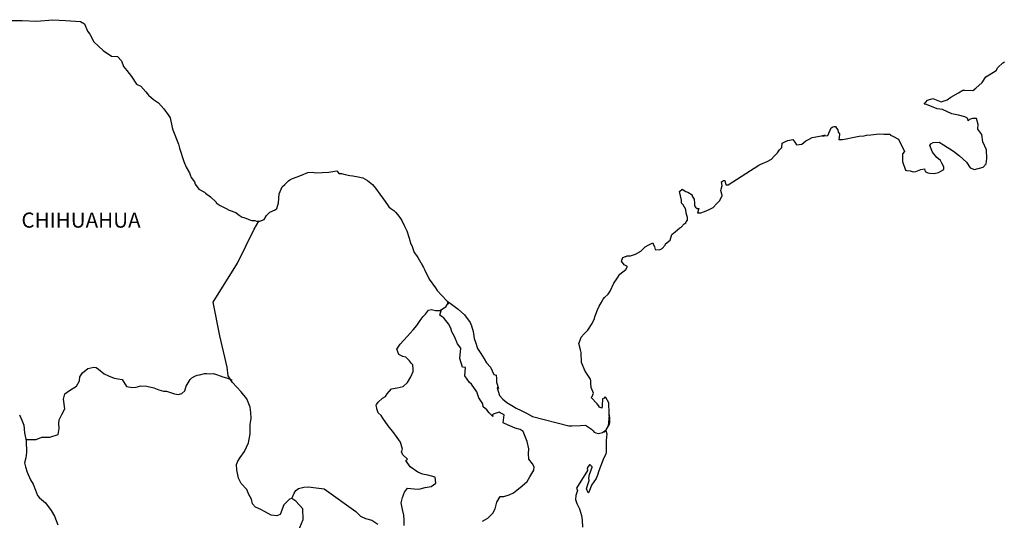
# Model space of a CAD drawing. Units: millimetres. Extents: x 354672 to 357072, y 2562228 to 2566228.
# Drawn here: x 356752 to 356908, y 2563777 to 2563857 of the extents above; entities that cross this region are included whole.
import ezdxf

# ---------------------------------------------------------------- set-up
doc = ezdxf.new("R2010")
doc.units = ezdxf.units.MM
doc.header["$LTSCALE"] = 40
doc.layers.add('Lomo', color=7, linetype='Continuous')
doc.styles.add('ROMANS', font='romans.shx')

msp = doc.modelspace()

# ---------------------------------------------------------------- linework, layer by layer
at = {"layer": 'Lomo', "color": 7, "linetype": 'Continuous', "elevation": -2.32}
for points in [[(356750.19, 2563856.73), (356752.15, 2563856.68), (356754.4, 2563856.58), (356757, 2563856.83), (356759.01, 2563856.68), (356761.41, 2563856.54), (356762.05, 2563856.2), (356762.49, 2563855.01), (356762.89, 2563854.52), (356763.52, 2563853.34), (356765, 2563851.95), (356766.32, 2563851.07), (356767.25, 2563851.02), (356767.88, 2563850.33), (356768.23, 2563849.39), (356768.72, 2563848.76), (356769.46, 2563847.81), (356770.29, 2563846.63), (356770.98, 2563846.29), (356771.77, 2563845.4), (356772.16, 2563844.86), (356772.99, 2563844.17), (356773.78, 2563843.67), (356774.61, 2563842.73), (356775.3, 2563841.75), (356775.59, 2563841.26), (356775.94, 2563839.73), (356776.04, 2563839.38), (356776.92, 2563837.12), (356777.07, 2563836.47), (356777.76, 2563834.35), (356778.15, 2563833.46), (356778.69, 2563832.57), (356778.79, 2563832.23), (356778.94, 2563831.83), (356779.48, 2563831.14), (356779.58, 2563830.75), (356780.17, 2563829.96), (356781.05, 2563829.47), (356781.24, 2563829.32), (356782.03, 2563828.78), (356782.91, 2563827.89), (356782.91, 2563827.8), (356783.55, 2563827.4), (356784.48, 2563826.91), (356784.97, 2563826.66), (356786, 2563826.26), (356786.34, 2563826.02), (356786.55, 2563825.87), (356787.03, 2563825.52), (356787.28, 2563825.48), (356787.86, 2563825.28), (356788.11, 2563825.18), (356788.56, 2563825.03), (356788.7, 2563824.99), (356789.04, 2563824.99), (356789.29, 2563824.89), (356789.83, 2563824.89), (356790.51, 2563825.18), (356790.9, 2563825.78), (356791.2, 2563826.12), (356791.44, 2563826.32), (356792.27, 2563826.71), (356792.52, 2563826.92), (356792.52, 2563826.92), (356792.81, 2563827.8), (356792.9, 2563829.23), (356793.35, 2563830.32), (356793.79, 2563830.72), (356794.37, 2563831.31), (356794.57, 2563831.46), (356795.01, 2563831.65), (356795.75, 2563831.95), (356796.43, 2563832.2), (356797.46, 2563832.59), (356798.15, 2563832.65), (356798.78, 2563832.55), (356799.71, 2563832.59), (356800.79, 2563832.69), (356802.02, 2563832.9), (356802.11, 2563832.8), (356802.36, 2563832.45), (356802.8, 2563832.45), (356803.34, 2563832.3), (356804.12, 2563832.16), (356804.56, 2563832.06), (356805.4, 2563831.91), (356806.18, 2563831.77), (356806.91, 2563831.37), (356807.7, 2563830.73), (356808.14, 2563830.13), (356808.83, 2563829.2), (356809.42, 2563828.36), (356810.06, 2563827.47), (356810.3, 2563827.18), (356810.6, 2563826.88), (356811.09, 2563826.59), (356811.34, 2563826.34), (356811.67, 2563825.95), (356812.02, 2563825.5), (356812.36, 2563825.01), (356812.71, 2563824.22), (356813.15, 2563823.38), (356813.49, 2563822.2), (356813.79, 2563821.26), (356813.94, 2563821.06), (356814.29, 2563819.93), (356814.33, 2563819.88), (356814.78, 2563819.29), (356814.87, 2563819.14), (356815.31, 2563818.4), (356815.41, 2563818.3), (356815.61, 2563817.81), (356815.76, 2563817.56), (356815.95, 2563817.22), (356816.69, 2563815.73), (356817.67, 2563814.31), (356817.92, 2563813.91), (356818.61, 2563813.17), (356819.53, 2563812.23), (356819.98, 2563811.89), (356821.26, 2563810.96), (356822.28, 2563810.07), (356823.17, 2563808.83), (356823.37, 2563808.29), (356823.66, 2563807.4), (356823.81, 2563806.32), (356824, 2563805.73), (356824.31, 2563804.74), (356824.84, 2563803.9), (356825.38, 2563803.07), (356825.78, 2563802.47), (356826.42, 2563801.78), (356826.91, 2563800.6), (356827.3, 2563800.5), (356827.34, 2563799.95), (356827.35, 2563799.36), (356827.64, 2563798.38), (356827.44, 2563798.48), (356827.84, 2563797.24), (356828.33, 2563796.7), (356828.97, 2563796.16), (356829.76, 2563795.67), (356830.44, 2563795.27), (356831.27, 2563794.88), (356832.11, 2563794.44), (356833.04, 2563793.94), (356838.82, 2563792.47), (356839.31, 2563792.47), (356840.64, 2563792.52), (356841.47, 2563792.57), (356842.4, 2563791.93), (356842.7, 2563791.68), (356842.84, 2563791.48), (356843.09, 2563791.34), (356843.53, 2563791.24), (356844.16, 2563791.39), (356844.75, 2563791.83), (356844.9, 2563792.08), (356845.19, 2563792.62), (356845.34, 2563792.97), (356845.24, 2563793.81), (356845.19, 2563794.2), (356845.04, 2563792.42), (356845.25, 2563793.11), (356845.25, 2563793.11), (356845.34, 2563793.7), (356845.19, 2563794.4), (356845.14, 2563796.08), (356844.69, 2563796.96), (356844.55, 2563797.01), (356844.5, 2563797.01), (356844.41, 2563796.86), (356844.16, 2563796.72), (356844.16, 2563796.32), (356844.11, 2563796.12), (356844.11, 2563795.53), (356844.06, 2563795.24), (356843.67, 2563795.43), (356843.53, 2563795.68), (356843.32, 2563795.92), (356842.34, 2563796.96), (356842.49, 2563797.11), (356842.73, 2563797.65), (356842.34, 2563798.54), (356842.3, 2563799.23), (356842.29, 2563799.58), (356842.24, 2563799.87), (356841.41, 2563801.11), (356840.82, 2563802.49), (356840.76, 2563804.07), (356840.67, 2563804.51), (356840.42, 2563805.5), (356840.62, 2563806.04), (356840.76, 2563806.49), (356841.25, 2563807.02), (356841.84, 2563807.62), (356842.52, 2563808.66), (356842.87, 2563809.45), (356842.96, 2563809.75), (356843.35, 2563810.87), (356843.65, 2563811.42), (356843.94, 2563811.96), (356844.28, 2563812.55), (356844.48, 2563812.8), (356845.06, 2563813.35), (356845.36, 2563813.79), (356845.36, 2563813.79), (356845.94, 2563815.07), (356846.43, 2563815.77), (356846.92, 2563816.51), (356847.85, 2563817.25), (356848.14, 2563817.69), (356847.6, 2563817.99), (356847.16, 2563818.58), (356847.36, 2563819.13), (356847.8, 2563819.32), (356847.85, 2563819.32), (356848.09, 2563819.42), (356848.34, 2563819.42), (356848.58, 2563819.42), (356849.36, 2563819.67), (356850.25, 2563820.16), (356850.64, 2563820.56), (356850.93, 2563820.81), (356851.52, 2563821.15), (356852.15, 2563821.45), (356852.21, 2563821.3), (356852.4, 2563820.81), (356852.5, 2563820.41), (356853.19, 2563820.36), (356853.63, 2563820.56), (356854.07, 2563821.1), (356854.12, 2563821.3), (356854.86, 2563821.9), (356855.14, 2563822.78), (356855.68, 2563823.23), (356856.41, 2563823.82), (356856.61, 2563823.97), (356857.1, 2563824.46), (356857.35, 2563824.61), (356857.44, 2563824.81), (356857.64, 2563825.05), (356857.64, 2563825.5), (356857.44, 2563826.19), (356857.34, 2563826.73), (356856.95, 2563827.47), (356856.7, 2563827.77), (356856.66, 2563828.21), (356856.36, 2563829.59), (356856.8, 2563829.99), (356857.34, 2563829.6), (356857.68, 2563829.5), (356858.37, 2563829.05), (356858.37, 2563828.86), (356858.67, 2563828.41), (356858.76, 2563827.77), (356858.76, 2563827.33), (356858.91, 2563827.13), (356859.16, 2563826.88), (356859.4, 2563826.88), (356859.2, 2563826.24), (356859.74, 2563826.24), (356860.33, 2563826.44), (356861.06, 2563826.73), (356861.7, 2563827.08), (356861.7, 2563827.08), (356862.29, 2563827.72), (356862.68, 2563828.12), (356863.12, 2563828.91), (356863.12, 2563828.96), (356862.93, 2563829.75), (356862.97, 2563829.99), (356863.12, 2563830.54), (356863.02, 2563831.13), (356863.32, 2563831.33), (356863.51, 2563831.33), (356863.56, 2563831.33), (356863.71, 2563830.64), (356864.1, 2563830.64), (356868.94, 2563833.75), (356869.24, 2563833.95), (356870.26, 2563834.34), (356870.95, 2563834.74), (356871.39, 2563835.19), (356871.88, 2563835.73), (356872.23, 2563836.18), (356872.57, 2563836.57), (356872.62, 2563837.26), (356873.15, 2563837.55), (356873.54, 2563837.71), (356874.33, 2563837.86), (356874.63, 2563837.41), (356874.91, 2563837.02), (356875.75, 2563837.12), (356876.39, 2563837.61), (356876.92, 2563837.9), (356877.41, 2563838.15), (356879.47, 2563838.55), (356878.98, 2563838.4), (356879.28, 2563838.45), (356879.87, 2563838.5), (356880.4, 2563839.68), (356880.65, 2563839.83), (356880.89, 2563839.93), (356881.09, 2563839.88), (356881.24, 2563839.64), (356881.48, 2563839.39), (356881.53, 2563839), (356881.63, 2563838.9), (356881.72, 2563838.75), (356881.72, 2563838.75), (356881.72, 2563838.65), (356881.63, 2563837.86), (356882.02, 2563837.86), (356882.17, 2563837.86), (356882.17, 2563837.86), (356882.21, 2563837.86), (356883.05, 2563838.01), (356883.54, 2563838.11), (356884.03, 2563838.21), (356884.86, 2563838.36), (356885.65, 2563838.45), (356885.99, 2563838.51), (356886.72, 2563838.6), (356887.55, 2563838.7), (356888.05, 2563838.76), (356888.73, 2563838.71), (356889.76, 2563838.71), (356889.81, 2563838.51), (356890.2, 2563838.36), (356891.08, 2563837.87), (356892.02, 2563835.95), (356891.73, 2563835.55), (356891.73, 2563834.37), (356892.17, 2563832.98), (356892.37, 2563832.94), (356892.95, 2563832.89), (356893.39, 2563832.74), (356893.84, 2563832.79), (356894.62, 2563833.08), (356895.21, 2563833.18), (356895.31, 2563832.79), (356895.75, 2563832.55), (356896.04, 2563832.5), (356896.73, 2563832.45), (356897.41, 2563832.59), (356897.8, 2563832.84), (356898.29, 2563833.09), (356898.29, 2563833.53), (356897.95, 2563834.08), (356897.76, 2563834.52), (356897.16, 2563834.97), (356896.48, 2563835.85), (356896.04, 2563836.89), (356896.18, 2563837.14), (356896.57, 2563837.38), (356897.55, 2563837.43), (356898.19, 2563836.99), (356899.81, 2563836), (356900.74, 2563835.26), (356901.87, 2563834.23), (356902.46, 2563833.34), (356903.15, 2563833.09), (356904.52, 2563833.44), (356904.96, 2563833.98), (356905.1, 2563834.82), (356905.1, 2563834.82), (356905.05, 2563836.2), (356904.46, 2563837.49), (356904.31, 2563838.62), (356903.68, 2563839.46), (356903.72, 2563840.2), (356903.47, 2563841.19), (356902.79, 2563841.19), (356902.35, 2563840.99), (356902.1, 2563840.79), (356902.06, 2563841.19), (356901.57, 2563841.43), (356900.58, 2563841.68), (356899.56, 2563841.93), (356898.04, 2563842.61), (356897.2, 2563842.71), (356895.54, 2563843.4), (356895.14, 2563843.45), (356895.69, 2563844.09), (356896.51, 2563844.34), (356897.84, 2563843.8), (356898.77, 2563844.15), (356899.4, 2563844.54), (356900.58, 2563845.23), (356901.26, 2563845.68), (356901.61, 2563845.68), (356902.84, 2563845.63), (356903.32, 2563845.97), (356904.35, 2563846.87), (356904.94, 2563847.75), (356905.48, 2563848.1), (356906.55, 2563848.79), (356906.85, 2563849.23), (356907.63, 2563849.98), (356907.88, 2563850.17)], [(356795.91, 2563775.69), (356796.69, 2563777.61), (356796.64, 2563779.29), (356795.56, 2563780.52), (356794.92, 2563780.92), (356794.53, 2563780.82), (356793.64, 2563779.93), (356793.06, 2563778.4), (356792.52, 2563778.21), (356791.63, 2563778.31), (356790.55, 2563778.9), (356790.01, 2563779.2), (356789.13, 2563779.55), (356788.64, 2563780.09), (356788.49, 2563780.83), (356788.49, 2563780.83), (356788.09, 2563781.57), (356787.76, 2563782.36), (356786.87, 2563783.3), (356786.47, 2563784.18), (356786.18, 2563785.51), (356786.13, 2563786.31), (356786.32, 2563786.84), (356786.71, 2563787.44), (356787.4, 2563788.37), (356788.04, 2563789.75), (356788.29, 2563791.18), (356788.28, 2563792.66), (356788.43, 2563793.6), (356788.38, 2563794.59), (356788.28, 2563795.42), (356787.79, 2563796.75), (356786.86, 2563797.84), (356785.48, 2563799.32), (356784.79, 2563800.36), (356784.64, 2563801.78), (356783.51, 2563806.71), (356782.43, 2563812.04), (356786.3, 2563818.25), (356788.95, 2563823.62), (356789.68, 2563824.89)], [(356812.7, 2563776.65), (356812.7, 2563777.49), (356812.65, 2563778.28), (356812.45, 2563779.21), (356812.26, 2563780.25), (356812.45, 2563781.09), (356812.75, 2563781.92), (356813.24, 2563782.56), (356814.27, 2563782.46), (356815.01, 2563782.42), (356816.04, 2563782.66), (356816.97, 2563782.85), (356817.71, 2563783.35), (356817.61, 2563784.33), (356816.48, 2563784.63), (356815.64, 2563784.78), (356814.86, 2563785.12), (356813.67, 2563785.96), (356812.99, 2563786.95), (356813.24, 2563787.15), (356812.5, 2563787.84), (356812.3, 2563788.34), (356812.45, 2563788.78), (356812.15, 2563789.86), (356811.61, 2563790.6), (356810.93, 2563791.54), (356810.34, 2563792.23), (356809.8, 2563792.97), (356809.35, 2563793.66), (356809.06, 2563794.11), (356808.61, 2563794.5), (356808.37, 2563795.14), (356808.37, 2563795.24), (356808.27, 2563795.68), (356808.32, 2563795.84), (356808.32, 2563795.84), (356808.61, 2563796.22), (356809.25, 2563796.82), (356809.74, 2563797.11), (356810.04, 2563797.51), (356810.68, 2563798.34), (356811.61, 2563798.49), (356812.54, 2563798.68), (356813.22, 2563799.32), (356813.77, 2563800.22), (356814.16, 2563801.05), (356814.16, 2563801.44), (356814.11, 2563802.13), (356813.86, 2563802.33), (356813.57, 2563802.78), (356812.98, 2563803.32), (356812.49, 2563803.47), (356811.89, 2563803.76), (356811.55, 2563804.6), (356812.09, 2563805.39), (356812.59, 2563805.98), (356813.22, 2563806.67), (356813.66, 2563807.12), (356814.15, 2563807.66), (356814.74, 2563808.35), (356815.23, 2563809.13), (356815.72, 2563809.77), (356816.07, 2563810.17), (356816.56, 2563810.81), (356817.05, 2563810.9), (356817.69, 2563810.75), (356818.37, 2563810.75), (356819.31, 2563811.34), (356819.6, 2563811.74), (356819.8, 2563812.03), (356819.59, 2563811.72), (356819.67, 2563812.13)], [(356825.13, 2563777.37), (356825.96, 2563777.81), (356826.75, 2563778.6), (356827.14, 2563779.29), (356827.38, 2563780.37), (356827.92, 2563781.26), (356828.51, 2563781.26), (356829.35, 2563781.51), (356830.03, 2563781.85), (356830.58, 2563782.24), (356831.41, 2563782.93), (356832.2, 2563783.62), (356832.64, 2563784.36), (356833.28, 2563785.44), (356833.32, 2563785.98), (356833.03, 2563786.43), (356832.48, 2563787.17), (356832.44, 2563788.01), (356832.48, 2563788.79), (356832.19, 2563789.98), (356831.6, 2563791.56), (356831.11, 2563791.86), (356830.32, 2563792.11), (356828.61, 2563792.84), (356828.41, 2563792.95), (356828.55, 2563794.22), (356827.91, 2563794.52), (356827.77, 2563794.62), (356826.83, 2563794.32), (356826.74, 2563794.18), (356826.79, 2563793.93), (356826.19, 2563794.52), (356825.8, 2563794.97), (356825.26, 2563795.46), (356825.16, 2563795.96), (356824.57, 2563796.89), (356824.23, 2563797.83), (356823.39, 2563799.06), (356823.05, 2563799.31), (356822.31, 2563800.4), (356822.41, 2563801.73), (356821.97, 2563801.78), (356821.52, 2563803.11), (356821.72, 2563804.79), (356821.18, 2563805.47), (356820.68, 2563806.61), (356820.29, 2563807.35), (356820.1, 2563807.94), (356819.75, 2563808.64), (356819.31, 2563809.17), (356818.92, 2563809.62), (356818.72, 2563809.72), (356818.37, 2563810.01), (356818.63, 2563810.92)], [(356752.74, 2563790.28), (356754.35, 2563790.3), (356755.28, 2563790.64), (356756.51, 2563790.64), (356757.84, 2563791.08), (356758.03, 2563792.02), (356757.98, 2563792.85), (356758.03, 2563793.4), (356758.42, 2563794.28), (356758.91, 2563795.17), (356758.72, 2563796.7), (356758.91, 2563797.54), (356759.65, 2563798.07), (356760.78, 2563798.77), (356761.22, 2563799.61), (356761.27, 2563800.2), (356761.71, 2563800.88), (356762.54, 2563801.52), (356763.53, 2563801.77), (356763.87, 2563801.72), (356764.26, 2563801.42), (356765.15, 2563800.68), (356765.84, 2563800.38), (356766.72, 2563799.99), (356768, 2563799.79), (356768.68, 2563798.7), (356769.62, 2563798.56), (356770.21, 2563798.6), (356770.94, 2563798.8), (356771.92, 2563798.75), (356773.05, 2563798.5), (356773.79, 2563798.15), (356774.53, 2563797.95), (356775.02, 2563797.95), (356776.3, 2563797.51), (356776.94, 2563797.41), (356777.47, 2563797.56), (356777.92, 2563798), (356778.16, 2563798.74), (356778.6, 2563799.52), (356778.8, 2563799.82), (356779.05, 2563800.07), (356779.54, 2563800.31), (356779.88, 2563800.51), (356780.27, 2563800.56), (356781.06, 2563800.75), (356781.45, 2563800.75), (356781.8, 2563800.71), (356782.43, 2563800.75), (356782.98, 2563800.61), (356783.52, 2563800.4), (356783.96, 2563800.21), (356784.54, 2563800.06), (356785.24, 2563799.81), (356785.43, 2563799.77), (356785.43, 2563799.77)], [(356751.74, 2563794.2), (356752.09, 2563793.36), (356752.44, 2563792.57), (356752.53, 2563791.34), (356752.78, 2563790.1), (356752.83, 2563788.23), (356752.73, 2563787.39), (356752.54, 2563786.6), (356752.68, 2563785.96), (356752.93, 2563785.12), (356753.47, 2563783.89), (356753.87, 2563783.2), (356754.26, 2563782.26), (356754.6, 2563781.43), (356754.9, 2563781.03), (356755.83, 2563780.24), (356756.77, 2563779.06), (356757.25, 2563778.16), (356757.8, 2563776.74)], [(356844.16, 2563791.39), (356844.41, 2563791.53), (356844.7, 2563791.74)], [(356794.92, 2563780.92), (356795.27, 2563781.76), (356795.51, 2563782.19), (356795.95, 2563782.5), (356796.79, 2563782.74), (356797.57, 2563782.78), (356798.75, 2563782.64), (356800.03, 2563782.48), (356805.04, 2563778.88), (356805.78, 2563778.14), (356806.57, 2563777.79), (356807.59, 2563777.5), (356808.53, 2563776.85)]]:
    msp.add_lwpolyline(points, dxfattribs=at)
at = {"layer": 'Lomo', "color": 5, "linetype": 'Continuous', "elevation": -2.32}
msp.add_lwpolyline([(356844.7, 2563791.74), (356844.86, 2563791.19), (356844.71, 2563790.15), (356844.75, 2563789.12), (356844.75, 2563788.28), (356844.66, 2563788.03), (356844.27, 2563787.14), (356843.59, 2563785.32), (356843.34, 2563784.63), (356843.15, 2563784.13), (356842.42, 2563783.05), (356842.22, 2563782.46), (356841.93, 2563781.86), (356841.88, 2563781.86), (356841.63, 2563782.46), (356841.83, 2563783.14), (356842.02, 2563783.79), (356841.97, 2563784.18), (356842.07, 2563784.77), (356842.51, 2563785.91), (356842.51, 2563785.96), (356842.21, 2563786.25), (356842.11, 2563786.25), (356841.87, 2563786), (356841.72, 2563785.76), (356841.77, 2563785.37), (356840.02, 2563782.6), (356840.17, 2563782.21), (356839.92, 2563781.41), (356839.87, 2563780.78), (356840.06, 2563780.13), (356840.36, 2563779.64), (356840.51, 2563779.29), (356840.8, 2563778.26), (356840.95, 2563777.52), (356840.96, 2563776.38)], dxfattribs=at)

# ---------------------------------------------------------------- texts
at = {"layer": 'Lomo', "color": 7, "style": 'ROMANS'}
msp.add_text('CHIHUAHUA', height=2.4, dxfattribs=at).set_placement((356752.03, 2563823.87, -2.32))

doc.saveas('drawing.dxf')
